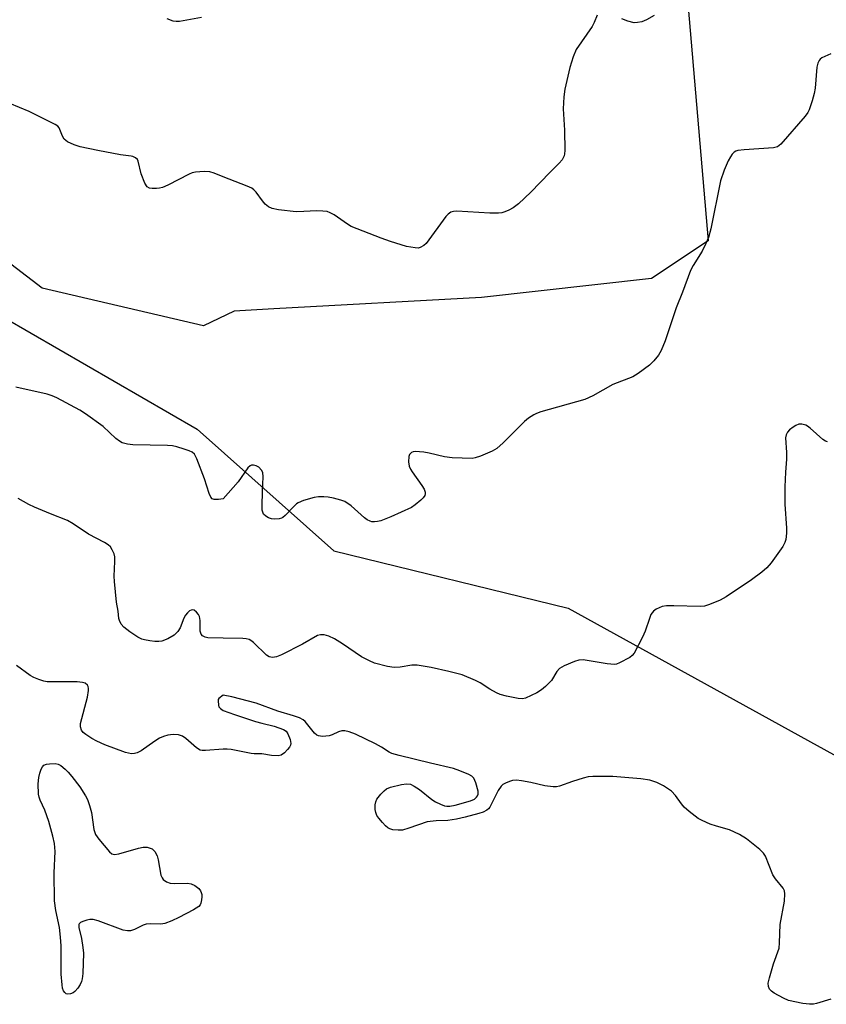
# Model space of a CAD drawing. Units: inches. Extents: x 1273768 to 1279768, y 565449 to 569449.
# Drawn here: x 1277946 to 1278160, y 566047 to 566308 of the extents above; entities that cross this region are included whole.
import ezdxf

# ---------------------------------------------------------------- set-up
doc = ezdxf.new("R2010")
doc.units = ezdxf.units.IN
doc.header["$MEASUREMENT"] = 0
doc.layers.add('NTRL-Trees', color=3, linetype='Continuous')
doc.layers.add('Undefined', color=1, linetype='Continuous')

msp = doc.modelspace()

# ---------------------------------------------------------------- linework, layer by layer
at = {"layer": 'NTRL-Trees'}
for points in [[(1278098.51, 566600.34), (1278128.53, 566249.21), (1278113.52, 566239.2), (1278068.5, 566234.2), (1278013.48, 566231.2), (1278002.94, 566230.5), (1277994.8, 566226.63), (1277952.01, 566236.6), (1277745.96, 566394.5)], [(1277730.75, 566388.94), (1277941.8, 566228.94), (1277993.08, 566199.23), (1278029.32, 566167.02), (1278091.5, 566151.8), (1278255.14, 566061.52)]]:
    msp.add_lwpolyline(points, dxfattribs=at)
at = {"layer": 'Undefined'}
for points, elevation in [([(1277994.31, 566308.42), (1277988.4, 566307.32), (1277987.58, 566307.32), (1277986.77, 566307.44), (1277985.16, 566308.05)], 504), ([(1278099.11, 566309.01), (1278098.35, 566307.06), (1278097.82, 566305.99), (1278093.59, 566299.9), (1278092.8, 566297.97), (1278091.89, 566295.14), (1278090.58, 566289.4), (1278090.28, 566287.38), (1278090.14, 566284.17), (1278090.49, 566278.5), (1278090.56, 566273.13), (1278090.5, 566272.25), (1278090.37, 566271.7), (1278089.87, 566270.69), (1278089.1, 566269.81), (1278086.57, 566267.31), (1278081.53, 566262.06), (1278078.28, 566259.02), (1278076.91, 566257.97), (1278075.69, 566257.3), (1278074.67, 566256.85), (1278073.86, 566256.62), (1278073.01, 566256.5), (1278070.69, 566256.53), (1278061.95, 566257.03), (1278061.1, 566257), (1278060.32, 566256.76), (1278059.63, 566256.29), (1278059.05, 566255.65), (1278053.79, 566248.5), (1278053.18, 566247.91), (1278052.26, 566247.39), (1278051.74, 566247.28), (1278050.89, 566247.29), (1278048.58, 566247.7), (1278044.36, 566249), (1278041.88, 566249.9), (1278033.98, 566253), (1278032.99, 566253.57), (1278029.4, 566256.06), (1278028.37, 566256.65), (1278027.57, 566256.93), (1278026.47, 566257.08), (1278024.77, 566257.12), (1278021.39, 566256.92), (1278019.38, 566256.9), (1278014.68, 566257.42), (1278012.96, 566257.74), (1278011.99, 566258.23), (1278011.16, 566258.92), (1278010.43, 566259.79), (1278008.75, 566262.1), (1278008.17, 566262.71), (1278007.62, 566263.13), (1278006.41, 566263.72), (1278000, 566266.18)], 502), ([(1278114.22, 566308.89), (1278112.25, 566307.77), (1278110.95, 566307.23), (1278109.81, 566307.03), (1278108.95, 566307.01), (1278107.28, 566307.41), (1278105.65, 566308.05)], 502), ([(1278161.1, 566298.73), (1278158.67, 566297.67), (1278158.28, 566297.36), (1278157.96, 566296.97), (1278157.6, 566296.3), (1278157.36, 566295.19), (1278156.89, 566289.68), (1278156.7, 566288.24), (1278156.17, 566286.33), (1278155.34, 566283.93), (1278154.94, 566283.18), (1278154.24, 566282.24), (1278147.86, 566274.78), (1278146.98, 566274.09), (1278145.89, 566273.8), (1278138.13, 566273.32), (1278136.45, 566273.12), (1278135.94, 566272.97), (1278135.49, 566272.72), (1278134.93, 566272.14), (1278134.45, 566271.46), (1278133.9, 566270.42), (1278132.83, 566267.94), (1278131.84, 566265.1), (1278129.25, 566252.33), (1278128.66, 566250.05), (1278127.99, 566248.47), (1278126.97, 566246.42), (1278124.6, 566242.67), (1278123.89, 566241.28), (1278121.74, 566235.59), (1278120.05, 566231.42), (1278117.19, 566222.69), (1278116.09, 566220.07), (1278115.4, 566218.86), (1278114.2, 566217.35), (1278113.02, 566216.21), (1278110.05, 566213.99), (1278108.6, 566213.1), (1278103.28, 566211.1), (1278097.96, 566208.12), (1278095.9, 566207.14), (1278084.19, 566203.83), (1278083.1, 566203.45), (1278082.35, 566203.08), (1278080.97, 566202.17), (1278079.88, 566201.28), (1278074.27, 566195.67), (1278072.55, 566194.12), (1278071.27, 566193.4), (1278068.23, 566192.12), (1278066.83, 566191.64), (1278065.97, 566191.51), (1278060.68, 566191.69), (1278058.64, 566191.89), (1278054.64, 566192.9), (1278053.2, 566193.17), (1278050.91, 566193.32), (1278050.38, 566193.25), (1278049.91, 566193.06), (1278049.38, 566192.51), (1278049.21, 566192.01), (1278049.14, 566190.59), (1278049.32, 566189.45), (1278049.65, 566188.69), (1278050.08, 566187.96), (1278052.66, 566184.34), (1278053.27, 566183.35), (1278053.52, 566182.6), (1278053.53, 566182.13), (1278053.42, 566181.68), (1278052.99, 566181.03), (1278052.4, 566180.44), (1278050.88, 566179.16), (1278049.92, 566178.51), (1278044.48, 566176.02), (1278041.77, 566175), (1278040.95, 566174.77), (1278040.16, 566174.66), (1278039.43, 566174.71), (1278038.97, 566174.83), (1278038.21, 566175.23), (1278037.49, 566175.75), (1278033.93, 566178.95), (1278032.29, 566180.06), (1278031.24, 566180.48), (1278029.28, 566181), (1278027.86, 566181.27), (1278026.71, 566181.35), (1278025.27, 566181.33), (1278024.11, 566181.16), (1278021.26, 566180.31), (1278019.9, 566179.76), (1278019.43, 566179.45), (1278018.8, 566178.88), (1278016.48, 566176.34), (1278015.85, 566175.83), (1278015.49, 566175.63), (1278014.82, 566175.46), (1278013.7, 566175.41), (1278012.85, 566175.49), (1278012.05, 566175.73), (1278011.32, 566176.18), (1278010.73, 566176.76), (1278010.49, 566177.23), (1278010.38, 566177.76), (1278010.34, 566178.91), (1278010.43, 566182.74), (1278010.63, 566186.6), (1278010.51, 566187.74), (1278010.19, 566188.42), (1278009.5, 566189.17), (1278008.78, 566189.55), (1278008.01, 566189.74), (1278007.55, 566189.72), (1278007.16, 566189.58), (1278006.55, 566189.04), (1278004.01, 566185.34), (1278000, 566180.83)], 500), ([(1278000, 566266.18), (1277997.6, 566267.16), (1277996.45, 566267.49), (1277995, 566267.56), (1277992.66, 566267.43), (1277991.82, 566267.23), (1277991.02, 566266.9), (1277985.3, 566263.92), (1277983.97, 566263.33), (1277983.15, 566263.15), (1277982.32, 566263.07), (1277981.22, 566263.07), (1277980.45, 566263.17), (1277979.82, 566263.51), (1277979.23, 566264.43), (1277978.27, 566266.93), (1277977.52, 566270.28), (1277977.28, 566270.74), (1277976.75, 566271.2), (1277976.09, 566271.52), (1277975.59, 566271.65), (1277972.81, 566271.99), (1277966.81, 566273.11), (1277962.13, 566274.06), (1277960.48, 566274.59), (1277958.73, 566275.45), (1277957.89, 566276.1), (1277957.39, 566276.95), (1277956.53, 566279.14), (1277956.2, 566279.54), (1277955.52, 566280.04), (1277948.61, 566283.51), (1277938.22, 566287.7)], 502), ([(1278000, 566180.83), (1277998.75, 566180.61), (1277997.64, 566180.61), (1277997.12, 566180.81), (1277996.7, 566181.26), (1277996.28, 566182.18), (1277995.08, 566186.06), (1277993.05, 566191.39), (1277992.38, 566192.66), (1277991.77, 566193.17), (1277991.02, 566193.51), (1277989.65, 566193.98), (1277987.7, 566194.58), (1277986.58, 566194.84), (1277985.21, 566194.94), (1277976.06, 566195.11), (1277974.64, 566195.29), (1277973.27, 566195.67), (1277972.52, 566196.07), (1277971.58, 566196.8), (1277968.22, 566199.94), (1277963.53, 566203.36), (1277962.02, 566204.27), (1277955.89, 566207.56), (1277954.67, 566208.13), (1277953.32, 566208.56), (1277945.01, 566210.43)], 500), ([(1278160.17, 566195.9), (1278159.66, 566196.05), (1278158.93, 566196.49), (1278155.63, 566199.52), (1278154.93, 566200.06), (1278154.43, 566200.32), (1278153.39, 566200.59), (1278152.61, 566200.57), (1278151.84, 566200.26), (1278151.1, 566199.8), (1278150.16, 566199.09), (1278149.57, 566198.48), (1278149.22, 566197.78), (1278149.09, 566197), (1278149.36, 566193.08), (1278149.3, 566191.31), (1278149.02, 566187.86), (1278148.88, 566183.99), (1278148.93, 566179.42), (1278149.35, 566173.04), (1278149.3, 566171.65), (1278149.11, 566169.97), (1278148.9, 566169.18), (1278148.35, 566168.16), (1278145.24, 566163.84), (1278144.13, 566162.47), (1278142.82, 566161.35), (1278140.05, 566159.28), (1278133.31, 566154.85), (1278131.78, 566153.97), (1278128.89, 566152.78), (1278127.55, 566152.35), (1278126.42, 566152.22), (1278119.45, 566152.43), (1278117.48, 566152.42), (1278116.36, 566152.22), (1278114.76, 566151.55), (1278114.08, 566151.04), (1278113.41, 566150.12), (1278112.98, 566149.05), (1278111.85, 566145.71), (1278111.12, 566144.11), (1278108.96, 566139.92), (1278108.44, 566139.25), (1278107.79, 566138.74), (1278105.03, 566137.28), (1278104.25, 566137), (1278103.71, 566136.91), (1278101.78, 566137.06), (1278095.41, 566138.1), (1278094.27, 566138.05), (1278093.15, 566137.69), (1278090.39, 566136.51), (1278089.12, 566135.81), (1278088.41, 566135.01), (1278087, 566132.62), (1278086.45, 566132), (1278085.44, 566131.05), (1278084.36, 566130.17), (1278083.19, 566129.41), (1278081.68, 566128.65), (1278080.14, 566127.99), (1278079.35, 566127.8), (1278078.24, 566127.86), (1278075.13, 566128.49), (1278073.47, 566128.94), (1278072.43, 566129.39), (1278070.67, 566130.32), (1278068.15, 566132), (1278066.9, 566132.65), (1278063.34, 566134.1), (1278059.86, 566135.03), (1278055.13, 566136.09), (1278051.45, 566136.7), (1278050.02, 566136.72), (1278046.9, 566136.21), (1278045.31, 566136.11), (1278043.56, 566136.39), (1278040.1, 566137.26), (1278038.76, 566137.82), (1278036.72, 566138.92), (1278031.68, 566142.34), (1278029.52, 566143.69), (1278028.05, 566144.36), (1278026.76, 566144.73), (1278025.78, 566144.78), (1278025.05, 566144.57), (1278021.07, 566142.31), (1278015.47, 566139.45), (1278014.14, 566138.91), (1278013.11, 566138.73), (1278012.64, 566138.78), (1278012.18, 566138.94), (1278011.52, 566139.36), (1278008.04, 566142.7), (1278007.37, 566143.22), (1278006.89, 566143.49), (1278006.09, 566143.69), (1278005.24, 566143.76), (1278000, 566143.87)], 498), ([(1278000, 566143.87), (1277995.97, 566143.91), (1277995.2, 566144.09), (1277994.57, 566144.44), (1277994.16, 566144.95), (1277993.94, 566145.67), (1277993.92, 566148.54), (1277993.75, 566149.64), (1277993.49, 566150.13), (1277992.96, 566150.77), (1277992.35, 566151.26), (1277991.92, 566151.39), (1277991.52, 566151.3), (1277991.11, 566151.06), (1277990.53, 566150.55), (1277990.02, 566149.93), (1277989.62, 566149.14), (1277988.65, 566146.64), (1277988.03, 566145.65), (1277986.98, 566144.68), (1277985.31, 566143.66), (1277983.77, 566143.1), (1277982.98, 566142.98), (1277981.93, 566142.98), (1277980.56, 566143.12), (1277979.17, 566143.38), (1277978.41, 566143.63), (1277977.42, 566144.15), (1277975.27, 566145.58), (1277973.72, 566146.75), (1277973.01, 566147.56), (1277972.52, 566148.52), (1277972.37, 566149.05), (1277972.14, 566150.99), (1277971.72, 566153.42), (1277971.2, 566158.85), (1277971.16, 566160.31), (1277971.33, 566164.21), (1277971.3, 566165.39), (1277971.1, 566166.24), (1277970.62, 566167.31), (1277970.16, 566168.03), (1277969.53, 566168.61), (1277968.53, 566169.21), (1277964.31, 566171.44), (1277960.25, 566174.2), (1277958.77, 566175.08), (1277954.22, 566176.8), (1277949.96, 566178.58), (1277948.46, 566179.3), (1277945.68, 566180.84)], 498), ([(1278000, 566114.39), (1277995.29, 566114.04), (1277994.43, 566114.07), (1277993.9, 566114.19), (1277992.97, 566114.75), (1277990.15, 566117.22), (1277989.23, 566117.88), (1277988.16, 566118.25), (1277986.74, 566118.36), (1277985.32, 566118.14), (1277984.2, 566117.78), (1277983.13, 566117.33), (1277981.88, 566116.56), (1277978.25, 566114.01), (1277977.24, 566113.44), (1277976.49, 566113.24), (1277975.74, 566113.2), (1277974.94, 566113.33), (1277974.11, 566113.58), (1277968.66, 566115.54), (1277966.48, 566116.52), (1277965.22, 566117.24), (1277963.58, 566118.36), (1277962.94, 566118.88), (1277962.46, 566119.48), (1277962.16, 566120.37), (1277962.21, 566121.21), (1277964.01, 566128.21), (1277964.32, 566129.96), (1277964.34, 566130.52), (1277964.24, 566131.03), (1277964.01, 566131.43), (1277963.44, 566131.89), (1277962.71, 566132.11), (1277961.34, 566132.25), (1277953.34, 566132.31), (1277952.5, 566132.44), (1277951.17, 566132.87), (1277949.86, 566133.4), (1277948.87, 566133.93), (1277945.19, 566136.65)], 496), ([(1278000, 566128.76), (1277998.85, 566127.86), (1277998.69, 566127.63), (1277998.64, 566127.26), (1277998.74, 566126.13), (1277998.86, 566125.65), (1277999.27, 566125.2), (1278000, 566124.72)], 496), ([(1278000, 566124.72), (1278003.01, 566123.64), (1278008.6, 566121.81), (1278010.27, 566121.32), (1278013.53, 566120.53), (1278016.02, 566119.63), (1278016.71, 566119.17), (1278017.17, 566118.53), (1278017.78, 566117), (1278017.96, 566115.97), (1278017.87, 566115.47), (1278017.62, 566115), (1278017.1, 566114.31), (1278016.31, 566113.46), (1278015.41, 566112.83), (1278014.59, 566112.67), (1278012.83, 566112.75), (1278010.27, 566113.22), (1278008.27, 566113.23), (1278007.41, 566113.31), (1278002.16, 566114.38), (1278001.11, 566114.43), (1278000, 566114.39)], 496)]:
    msp.add_lwpolyline(points, dxfattribs=dict(at, elevation=elevation))
at = {"layer": 'Undefined', "elevation": 496}
msp.add_lwpolyline([(1277971.22, 566086.54), (1277972.34, 566086.72), (1277977.58, 566088.17), (1277978.76, 566088.42), (1277979.89, 566088.44), (1277980.42, 566088.32), (1277981.16, 566088.01), (1277981.58, 566087.7), (1277981.9, 566087.32), (1277982.48, 566086.16), (1277982.78, 566085.07), (1277983.52, 566081.06), (1277983.8, 566080.3), (1277984.11, 566079.88), (1277984.96, 566079.28), (1277985.97, 566078.91), (1277987.09, 566078.82), (1277990.53, 566078.94), (1277991.49, 566078.77), (1277992.48, 566078.3), (1277993.53, 566077.46), (1277993.99, 566076.85), (1277994.21, 566076.4), (1277994.35, 566075.9), (1277994.38, 566075.33), (1277994.31, 566074.48), (1277994.12, 566073.65), (1277993.9, 566073.17), (1277993.56, 566072.77), (1277992.18, 566071.8), (1277988.24, 566069.77), (1277986.39, 566068.93), (1277984.53, 566068.25), (1277983.46, 566068), (1277980.63, 566068.14), (1277979.56, 566068.06), (1277978.77, 566067.77), (1277976.5, 566066.64), (1277975.47, 566066.29), (1277974.62, 566066.25), (1277973.49, 566066.45), (1277966.92, 566068.92), (1277965.53, 566069.29), (1277964.71, 566069.28), (1277963.89, 566069.12), (1277962.83, 566068.78), (1277962.15, 566068.45), (1277961.84, 566068.14), (1277961.75, 566067.93), (1277961.72, 566067.19), (1277962.44, 566064.2), (1277962.81, 566061.84), (1277962.95, 566060.36), (1277962.8, 566054.96), (1277962.64, 566053.52), (1277962.45, 566052.82), (1277962.1, 566052.07), (1277961.46, 566051.07), (1277960.72, 566050.17), (1277960.28, 566049.82), (1277959.58, 566049.56), (1277958.84, 566049.5), (1277958.39, 566049.61), (1277958, 566049.9), (1277957.7, 566050.33), (1277957.45, 566051.09), (1277957.32, 566051.93), (1277957.09, 566054.82), (1277957.07, 566062.33), (1277956.93, 566064.6), (1277956.63, 566067.12), (1277955.63, 566071.64), (1277955.29, 566074.23), (1277955.25, 566081.68), (1277955.45, 566087.31), (1277955.28, 566089.39), (1277954.89, 566091.41), (1277953.8, 566095.28), (1277952.73, 566098.26), (1277951.49, 566100.91), (1277951.22, 566101.71), (1277951.08, 566102.52), (1277950.99, 566105.28), (1277951.11, 566106.93), (1277951.39, 566108.03), (1277951.78, 566109.09), (1277952.15, 566109.79), (1277952.48, 566110.15), (1277953.18, 566110.45), (1277954.01, 566110.58), (1277955.45, 566110.63), (1277956.26, 566110.49), (1277957, 566110.09), (1277958.11, 566109.15), (1277958.94, 566108.3), (1277959.87, 566107.16), (1277962.04, 566104.42), (1277963.54, 566102.08), (1277964.05, 566101.08), (1277964.59, 566099.5), (1277965.1, 566097.61), (1277965.75, 566093.17), (1277965.96, 566092.32), (1277966.19, 566091.8), (1277967.02, 566090.61), (1277969.86, 566087.2), (1277970.48, 566086.7)], close=True, dxfattribs=at)
at = {"layer": 'Undefined'}
msp.add_polyline3d([(1278161.05, 566048.19, 496), (1278157.25, 566046.97, 496), (1278156.45, 566046.83, 496), (1278155.39, 566046.8, 496), (1278153.64, 566047.05, 496), (1278149.86, 566047.85, 496), (1278148.55, 566048.4, 496), (1278146.04, 566049.78, 496), (1278145.35, 566050.25, 496), (1278144.82, 566050.83, 496), (1278144.53, 566051.56, 496), (1278144.5, 566052.38, 496), (1278144.81, 566053.82, 496), (1278145.87, 566057.57, 496), (1278147.36, 566061.66, 496), (1278147.51, 566063.12, 496), (1278147.66, 566067.97, 496), (1278148.78, 566074.1, 496), (1278148.88, 566076.05, 496), (1278148.78, 566076.85, 496), (1278148.45, 566077.6, 496), (1278146.39, 566080.1, 496), (1278145.72, 566081.1, 496), (1278143.76, 566086.07, 496), (1278143.21, 566086.88, 496), (1278142.22, 566087.83, 496), (1278138.73, 566090.63, 496), (1278136.9, 566091.83, 496), (1278134.21, 566093.02, 496), (1278130.76, 566094, 496), (1278129.1, 566094.59, 496), (1278126.95, 566095.48, 496), (1278125.94, 566096.06, 496), (1278123.57, 566097.88, 496), (1278122.22, 566099.04, 496), (1278121.5, 566099.9, 496), (1278119.92, 566102.14, 496), (1278118.82, 566103.31, 496), (1278116.72, 566104.71, 496), (1278114.93, 566105.57, 496), (1278113.06, 566106.23, 496), (1278110.73, 566106.61, 496), (1278103.26, 566107.17, 496), (1278097.96, 566107.22, 496), (1278096.8, 566107.09, 496), (1278095.39, 566106.72, 496), (1278092.59, 566105.82, 496), (1278089.2, 566104.61, 496), (1278088.37, 566104.49, 496), (1278087.5, 566104.48, 496), (1278085.3, 566104.69, 496), (1278081.59, 566105.59, 496), (1278079.11, 566106.07, 496), (1278077.76, 566106.18, 496), (1278076.72, 566106.11, 496), (1278075.9, 566105.89, 496), (1278074.86, 566105.46, 496), (1278074.14, 566105.04, 496), (1278073.74, 566104.66, 496), (1278072.94, 566103.46, 496), (1278070.67, 566099.08, 496), (1278070.34, 566098.65, 496), (1278069.92, 566098.28, 496), (1278068.92, 566097.72, 496), (1278067.82, 566097.36, 496), (1278064.14, 566096.37, 496), (1278061.86, 566095.87, 496), (1278059.57, 566095.54, 496), (1278056.46, 566095.45, 496), (1278054.1, 566095.14, 496), (1278049.23, 566093.45, 496), (1278047.51, 566092.98, 496), (1278046.38, 566092.92, 496), (1278044.98, 566093.09, 496), (1278044.18, 566093.31, 496), (1278043.7, 566093.58, 496), (1278043.05, 566094.14, 496), (1278042.24, 566095.01, 496), (1278041.27, 566096.16, 496), (1278040.77, 566096.88, 496), (1278040.46, 566097.63, 496), (1278040.3, 566098.4, 496), (1278040.29, 566099.71, 496), (1278040.46, 566100.45, 496), (1278040.76, 566101.14, 496), (1278041.83, 566102.54, 496), (1278042.66, 566103.38, 496), (1278043.33, 566103.93, 496), (1278044.36, 566104.39, 496), (1278047.3, 566105.07, 496), (1278048.62, 566105.25, 496), (1278049.64, 566105.14, 496), (1278050.64, 566104.66, 496), (1278052.09, 566103.72, 496), (1278055.34, 566101.12, 496), (1278056.33, 566100.49, 496), (1278057.65, 566099.84, 496), (1278058.72, 566099.42, 496), (1278059.27, 566099.29, 496), (1278060.08, 566099.28, 496), (1278061.52, 566099.57, 496), (1278065.56, 566100.7, 496), (1278066.61, 566101.18, 496), (1278067.16, 566101.69, 496), (1278067.43, 566102.09, 496), (1278067.6, 566102.54, 496), (1278067.6, 566103.31, 496), (1278067.02, 566105.49, 496), (1278066.46, 566106.74, 496), (1278065.88, 566107.29, 496), (1278065.14, 566107.7, 496), (1278062.7, 566108.72, 496), (1278061.06, 566109.31, 496), (1278054.98, 566110.68, 496), (1278046.69, 566112.72, 496), (1278044.76, 566113.3, 496), (1278044.05, 566113.64, 496), (1278041.95, 566114.99, 496), (1278040.43, 566115.81, 496), (1278035.07, 566118.45, 496), (1278033.41, 566119.06, 496), (1278032.28, 566119.28, 496), (1278031.43, 566119.26, 496), (1278030.62, 566119.04, 496), (1278028.89, 566118.23, 496), (1278028.1, 566117.98, 496), (1278026.37, 566117.81, 496), (1278025.28, 566117.93, 496), (1278024.81, 566118.16, 496), (1278024.21, 566118.7, 496), (1278021.77, 566121.8, 496), (1278021.22, 566122.21, 496), (1278020.23, 566122.71, 496), (1278018.62, 566123.3, 496), (1278014.49, 566124.51, 496), (1278008.76, 566126.67, 496), (1278002.3, 566128.31, 496), (1278000, 566128.76, 496)], dxfattribs=at)

doc.saveas('drawing.dxf')
